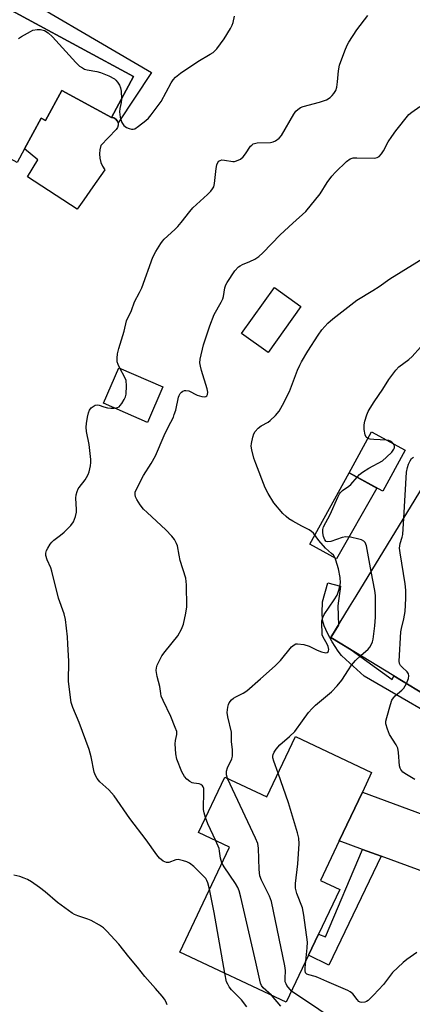
# Model space of a CAD drawing. Units: inches. Extents: x 1297762 to 1303762, y 513450 to 517450.
# Drawn here: x 1300685 to 1300808, y 514755 to 515063 of the extents above; entities that cross this region are included whole.
import ezdxf

# ---------------------------------------------------------------- set-up
doc = ezdxf.new("R2010")
doc.units = ezdxf.units.IN
doc.header["$MEASUREMENT"] = 0
for name, color, linetype in [('BLDG-Footprint', 5, 'Continuous'), ('CULTRL-Pad', 6, 'Continuous'), ('TRANS-Driveway', 251, 'Continuous'), ('TRANS-Non Street Sidewalk', 7, 'Continuous'), ('Undefined', 1, 'Continuous')]:
    doc.layers.add(name, color=color, linetype=linetype)

msp = doc.modelspace()

# ---------------------------------------------------------------- linework, layer by layer
at = {"layer": 'BLDG-Footprint'}
for points, elevation in [([(1300720.54, 515045.28), (1300713.64, 515032.51), (1300698.15, 515040.88), (1300693.07, 515031.49), (1300691.67, 515032.24), (1300686.48, 515022.63), (1300684.21, 515018.44), (1300675.97, 515022.9), (1300663.77, 515000.33), (1300640.36, 515012.99), (1300642.13, 515016.25), (1300652.24, 515034.95), (1300653.12, 515034.48), (1300660.36, 515047.85), (1300661.73, 515050.38), (1300659.61, 515051.53), (1300661.75, 515055.47), (1300670.79, 515072.19)], 382.87), ([(1300772.77, 514973.45), (1300762.52, 514959.09), (1300754.23, 514965.01), (1300764.48, 514979.36)], 387.53), ([(1300729.71, 514948.36), (1300724.92, 514937.24), (1300711.12, 514943.19), (1300715.91, 514954.31)], 385.4), ([(1300805.33, 514928.51), (1300798.35, 514915.71), (1300787.78, 514921.48), (1300794.76, 514934.28)], 401.44), ([(1300819.34, 514865.3), (1300811.37, 514852.23), (1300782.14, 514870.06), (1300787.96, 514879.59), (1300790.05, 514883.01), (1300818.19, 514929.14), (1300841.44, 514914.95), (1300831.88, 514899.29), (1300825.59, 514888.98), (1300831.56, 514885.34), (1300823.78, 514872.57)], 392.99), ([(1300791.94, 514821.79), (1300784.73, 514806.54), (1300778.89, 514794.2), (1300784.88, 514791.37), (1300778.25, 514777.36), (1300775.15, 514770.8), (1300768.2, 514756.11), (1300734.98, 514771.82), (1300750.47, 514804.57), (1300740.79, 514809.14), (1300748.98, 514826.47), (1300762.14, 514820.25), (1300771.04, 514839.08), (1300794.8, 514827.84)], 387.73)]:
    msp.add_lwpolyline(points, close=True, dxfattribs=dict(at, elevation=elevation))
at = {"layer": 'CULTRL-Pad'}
for points in [[(1300714.98, 515031.99), (1300715.46, 515031.43), (1300715.72, 515030.75), (1300715.76, 515030.02), (1300715.55, 515029.32), (1300715.13, 515028.72), (1300710.37, 515023.69), (1300710.04, 515022.4), (1300709.92, 515021.07), (1300710.02, 515019.75), (1300710.34, 515018.45), (1300710.87, 515017.23), (1300711.59, 515016.11), (1300707.84, 515010.76), (1300705.01, 515006.7), (1300702.96, 515003.78), (1300687.48, 515013.96), (1300690.69, 515019.26), (1300686.48, 515022.63), (1300691.67, 515032.24), (1300693.07, 515031.49), (1300698.15, 515040.88), (1300713.64, 515032.51), (1300714.35, 515032.36)], [(1300796.5, 514916.72), (1300783.84, 514894.66), (1300775.59, 514899.16), (1300787.78, 514921.48)]]:
    msp.add_lwpolyline(points, close=True, dxfattribs=at)
at = {"layer": 'TRANS-Driveway'}
msp.add_lwpolyline([(1300854.43, 514803.04), (1300841.8, 514778.32), (1300828.7, 514790.36), (1300797.77, 514801.74), (1300792.03, 514803.86), (1300784.73, 514806.54), (1300791.94, 514821.79), (1300835.08, 514805.82)], close=True, dxfattribs=at)
at = {"layer": 'TRANS-Non Street Sidewalk'}
for points in [[(1300632.66, 515045.65), (1300628.79, 515047.76), (1300650.57, 515063.47), (1300657.08, 515070.64), (1300660.4, 515074.5), (1300664.22, 515079.63), (1300666.72, 515083.34), (1300675.69, 515078.22), (1300675.12, 515076.43), (1300726.15, 515046.5), (1300715.72, 515030.75), (1300715.46, 515031.43), (1300714.98, 515031.99), (1300714.35, 515032.36), (1300713.64, 515032.51), (1300720.54, 515045.28), (1300670.79, 515072.19), (1300669.61, 515070), (1300664.57, 515073.45), (1300663.49, 515071.99), (1300659.99, 515067.92), (1300653.25, 515060.5)], [(1300797.77, 514801.74), (1300781.46, 514767.71), (1300775.15, 514770.79), (1300778.25, 514777.35), (1300780.39, 514776.51), (1300792.03, 514803.86)]]:
    msp.add_lwpolyline(points, close=True, dxfattribs=at)
msp.add_lwpolyline([(1300823.43, 514840.02), (1300792.49, 514858), (1300786.75, 514863.14), (1300785.44, 514864.47), (1300784.41, 514865.74), (1300782.5, 514868.69), (1300781.02, 514871.38), (1300780, 514873.73), (1300779.52, 514875.51), (1300779.39, 514877.77), (1300779.5, 514881.14), (1300781.11, 514887.09), (1300785.08, 514886.12), (1300784.33, 514879.99), (1300784.51, 514873.95), (1300782.14, 514870.06), (1300788.43, 514866.23), (1300801.28, 514856.88), (1300801.73, 514858.11), (1300811.37, 514852.23)], dxfattribs=at)
at = {"layer": 'Undefined'}
for points, elevation in [([(1300716.25, 514954.16), (1300715.7, 514955.36), (1300715.45, 514956.19), (1300715.42, 514957.28), (1300715.57, 514958.66), (1300715.92, 514960.3), (1300717.59, 514965.75), (1300718.31, 514968.98), (1300719.93, 514972.16), (1300720.78, 514974.84), (1300722.39, 514977.76), (1300723.14, 514979.31), (1300726.55, 514988.82), (1300727.52, 514990.63), (1300729.01, 514993.15), (1300729.52, 514993.86), (1300730.12, 514994.51), (1300733.4, 514997.45), (1300734.34, 514998.38), (1300735.41, 514999.62), (1300738.1, 515003.09), (1300739.05, 515004.2), (1300743.64, 515008.45), (1300744.67, 515009.5), (1300745.22, 515010.16), (1300745.58, 515010.84), (1300745.84, 515011.83), (1300746.32, 515016.56), (1300746.5, 515017.7), (1300746.8, 515018.44), (1300747.14, 515018.81), (1300747.59, 515019.07), (1300748.1, 515019.19), (1300748.92, 515019.14), (1300751.5, 515018.73), (1300752.01, 515018.76), (1300752.69, 515018.93), (1300753.86, 515019.5), (1300754.73, 515020.17), (1300755.45, 515021.07), (1300757.06, 515023.46), (1300757.42, 515023.87), (1300757.83, 515024.19), (1300758.31, 515024.37), (1300759.1, 515024.5), (1300763.31, 515024.7), (1300764.08, 515024.86), (1300764.82, 515025.2), (1300765.96, 515026), (1300766.72, 515026.83), (1300770.54, 515033.49), (1300771.22, 515034.44), (1300771.8, 515034.99), (1300772.68, 515035.58), (1300773.45, 515035.92), (1300778.58, 515037.23), (1300780.72, 515038.03), (1300781.94, 515038.71), (1300782.53, 515039.29), (1300783.04, 515039.95), (1300783.62, 515040.9), (1300783.95, 515041.93), (1300784.19, 515043.57), (1300784.48, 515047.08), (1300784.79, 515048.76), (1300786.45, 515053.27), (1300787.22, 515055.02), (1300787.74, 515056), (1300790.24, 515059.87), (1300793.62, 515064.29)], 384), ([(1300716.73, 515038.23), (1300716.62, 515037.13), (1300716.23, 515035.28), (1300716.16, 515034.22), (1300716.34, 515032.61), (1300716.87, 515030.92), (1300717.45, 515029.97), (1300718.35, 515029.36), (1300719.12, 515029.03), (1300719.91, 515028.82), (1300720.42, 515028.81), (1300720.92, 515028.96), (1300722.09, 515029.72), (1300724.36, 515031.52), (1300725.19, 515032.29), (1300726.03, 515033.29), (1300729.13, 515037.47), (1300732.24, 515043.32), (1300732.89, 515044.23), (1300733.64, 515045.05), (1300735.23, 515046.32), (1300740.64, 515049.98), (1300744.45, 515052.21), (1300745.35, 515052.81), (1300746.51, 515053.95), (1300748.85, 515057.02), (1300750.76, 515060.31), (1300751.28, 515061.35), (1300751.58, 515062.16), (1300752, 515064.14)], 382), ([(1300684.62, 515057.1), (1300685.61, 515057.76), (1300688.33, 515059.34), (1300689.1, 515059.7), (1300690.41, 515059.96), (1300691.46, 515059.95), (1300692.7, 515059.59), (1300693.94, 515058.86), (1300695.22, 515057.67), (1300702.54, 515049.63), (1300703.71, 515048.53), (1300704.57, 515047.94), (1300705.27, 515047.59), (1300706.05, 515047.35), (1300709.11, 515046.84), (1300710.2, 515046.56), (1300712.83, 515045.44), (1300714.56, 515044.49), (1300714.98, 515044.13), (1300715.5, 515043.48), (1300716.1, 515042.52), (1300716.46, 515041.77), (1300716.7, 515040.65), (1300716.73, 515038.23)], 382), ([(1300742.98, 514813.78), (1300742.55, 514815.28), (1300742.4, 514816.38), (1300742.48, 514822.11), (1300742.42, 514822.9), (1300742.3, 514823.38), (1300742.06, 514823.77), (1300741.48, 514824.18), (1300741, 514824.33), (1300739.37, 514824.52), (1300738.83, 514824.67), (1300738.06, 514825.06), (1300737.15, 514825.78), (1300736.48, 514826.63), (1300735.65, 514828.06), (1300734.06, 514832.05), (1300733.72, 514833.7), (1300733.47, 514836.8), (1300733.58, 514837.9), (1300734.06, 514839.73), (1300734, 514840.64), (1300733.56, 514841.97), (1300732.14, 514845.42), (1300729.75, 514850.41), (1300729.2, 514851.75), (1300729.01, 514852.55), (1300728.73, 514854.78), (1300727.94, 514857.82), (1300727.6, 514859.76), (1300727.66, 514860.58), (1300727.94, 514861.39), (1300729.39, 514864.28), (1300730.42, 514865.72), (1300734.32, 514870.61), (1300735.46, 514872.64), (1300736.12, 514874.25), (1300736.88, 514877.65), (1300737.17, 514879.66), (1300737.05, 514886.5), (1300736.84, 514888.55), (1300735.08, 514894.06), (1300734.72, 514895.79), (1300734.27, 514898.66), (1300733.98, 514899.41), (1300733.33, 514900.61), (1300732.49, 514901.74), (1300730.62, 514903.63), (1300724.74, 514909.08), (1300723.69, 514910.13), (1300722.65, 514911.52), (1300721.53, 514913.2), (1300721.15, 514913.94), (1300720.99, 514914.69), (1300721.09, 514915.44), (1300721.37, 514916.2), (1300723.66, 514920.6), (1300726.04, 514924.41), (1300727.34, 514926.76), (1300730.05, 514933.17), (1300731.29, 514935.77), (1300732.95, 514938.88), (1300733.26, 514939.65), (1300733.68, 514941.07), (1300734.61, 514945.11), (1300734.79, 514945.66), (1300735.13, 514946.29), (1300735.46, 514946.66), (1300735.91, 514946.97), (1300736.4, 514947.18), (1300736.86, 514947.24), (1300737.75, 514947.04), (1300740.41, 514945.73), (1300741.82, 514945.3), (1300742.62, 514945.21), (1300743.09, 514945.31), (1300743.42, 514945.56), (1300743.64, 514945.93), (1300743.72, 514946.64), (1300743.52, 514947.72), (1300741.72, 514953.48), (1300741.38, 514954.81), (1300741.25, 514955.87), (1300741.35, 514957), (1300742.37, 514961.51), (1300744.33, 514967.38), (1300745.73, 514970.94), (1300747.87, 514974.78), (1300748.35, 514975.82), (1300748.56, 514976.6), (1300748.99, 514979.22), (1300749.32, 514980.22), (1300749.72, 514980.97), (1300752.14, 514984.53), (1300753.33, 514985.82), (1300753.79, 514986.18), (1300754.51, 514986.57), (1300756.86, 514987.52), (1300758.33, 514988.21), (1300759.67, 514989.07), (1300760.88, 514990.21), (1300766.32, 514995.85), (1300770.19, 514999.45), (1300774.29, 515003.12), (1300778.81, 515008.58), (1300780.94, 515012.11), (1300782.38, 515014.16), (1300783.56, 515015.44), (1300786.95, 515018.71), (1300788.08, 515019.54), (1300789.08, 515019.85), (1300790.22, 515019.91), (1300795.71, 515019.8), (1300796.51, 515019.93), (1300797.18, 515020.32), (1300797.92, 515021.13), (1300798.56, 515022.06), (1300800, 515024.87), (1300801.09, 515026.51), (1300802.43, 515028.33), (1300806.46, 515033.37), (1300807.34, 515034.11), (1300809.91, 515035.94)], 386), ([(1300749.89, 514826.04), (1300749.53, 514827.14), (1300749.49, 514827.8), (1300749.55, 514828.3), (1300749.89, 514829.38), (1300751.17, 514832.17), (1300751.37, 514832.95), (1300751.45, 514834.02), (1300751.4, 514835.09), (1300751.06, 514837.47), (1300751.05, 514840.52), (1300749.99, 514845.24), (1300749.78, 514846.63), (1300749.92, 514848.33), (1300750.15, 514849.13), (1300750.41, 514849.64), (1300751.09, 514850.56), (1300751.71, 514851.14), (1300752.44, 514851.57), (1300754.78, 514852.66), (1300755.86, 514853.44), (1300760.16, 514857.12), (1300764.75, 514861.2), (1300766.41, 514862.88), (1300769.87, 514867.11), (1300770.63, 514867.8), (1300771.19, 514868.02), (1300771.72, 514868.07), (1300773.68, 514867.85), (1300775.33, 514867.34), (1300777.86, 514866.09), (1300779.21, 514865.54), (1300780.52, 514865.31), (1300780.96, 514865.37), (1300781.26, 514865.55), (1300781.42, 514865.84), (1300781.47, 514866.25), (1300781.29, 514867.21), (1300780.94, 514867.96), (1300779.71, 514870.17), (1300779.42, 514870.92), (1300779.35, 514871.44), (1300779.27, 514874.42), (1300779.32, 514875.23), (1300779.6, 514876.27), (1300780.04, 514877.26), (1300783.18, 514881.83), (1300784.04, 514883.29), (1300784.69, 514885.13), (1300785.09, 514887.14), (1300785.04, 514888.77), (1300784.54, 514891.49), (1300783.64, 514894.23), (1300783.32, 514895.02), (1300782.91, 514895.74), (1300782.34, 514896.33), (1300780.47, 514897.98), (1300778.38, 514900.35), (1300776.67, 514902.6), (1300776.09, 514903.19), (1300775.38, 514903.63), (1300773.05, 514904.78), (1300770.27, 514906.36), (1300769.03, 514907.1), (1300768.11, 514907.79), (1300767.12, 514908.83), (1300764.32, 514912.12), (1300762.49, 514915.02), (1300761.59, 514916.81), (1300758.67, 514924.44), (1300758.11, 514926.11), (1300757.44, 514928.66), (1300757.28, 514929.8), (1300757.35, 514930.64), (1300757.78, 514932.6), (1300758.12, 514933.68), (1300758.5, 514934.42), (1300759.43, 514935.45), (1300760.31, 514936.14), (1300762.51, 514937.29), (1300763.2, 514937.79), (1300764.87, 514939.43), (1300765.98, 514940.79), (1300767.01, 514942.61), (1300769.22, 514946.87), (1300771.72, 514953.5), (1300772.4, 514955.09), (1300772.95, 514956.13), (1300774.92, 514959.46), (1300778.11, 514964.53), (1300779.34, 514966.13), (1300781.21, 514968.25), (1300782.76, 514969.6), (1300790.19, 514975.45), (1300795.23, 514978.39), (1300797.17, 514979.68), (1300800.49, 514982.1), (1300812.44, 514989.47)], 388), ([(1300793.65, 514932.25), (1300793.11, 514932.64), (1300792.79, 514933.32), (1300792.55, 514935), (1300792.53, 514936.44), (1300792.75, 514937.59), (1300793.32, 514939.57), (1300793.76, 514940.65), (1300794.33, 514941.66), (1300795.57, 514943.64), (1300798.31, 514947.64), (1300800.15, 514950.59), (1300802.35, 514953.57), (1300803.34, 514954.59), (1300806.39, 514956.88), (1300807.48, 514957.82), (1300810.03, 514960.68)], 390), ([(1300714.53, 514941.72), (1300715.57, 514941.89), (1300716, 514942.1), (1300716.4, 514942.46), (1300716.91, 514943.15), (1300717.64, 514944.43), (1300718, 514945.24), (1300718.2, 514946.07), (1300718.33, 514948.63), (1300718.19, 514950.3), (1300717.79, 514951.29), (1300716.25, 514954.16)], 384), ([(1300744.24, 514791.4), (1300743.75, 514793.45), (1300743.45, 514794.13), (1300743.04, 514794.75), (1300742.26, 514795.61), (1300739.31, 514798.48), (1300737.97, 514799.57), (1300737.21, 514799.94), (1300736.12, 514800.32), (1300734.48, 514800.67), (1300733.71, 514800.58), (1300731.56, 514799.82), (1300730.78, 514799.8), (1300729.8, 514800.22), (1300728.66, 514801.08), (1300727.77, 514802.17), (1300724.46, 514806.83), (1300719.34, 514813.57), (1300714.52, 514820.56), (1300712.87, 514822.43), (1300710.06, 514824.98), (1300709.2, 514826), (1300708.66, 514826.91), (1300708.27, 514828), (1300707.28, 514832.81), (1300706.69, 514835.09), (1300703.54, 514843.52), (1300701.58, 514848.15), (1300701.11, 514849.71), (1300700.26, 514856.35), (1300700.29, 514862.67), (1300700.06, 514867.93), (1300699.89, 514870.25), (1300699.26, 514875.67), (1300698.84, 514877.39), (1300697.1, 514882.36), (1300695.08, 514890.77), (1300694.7, 514891.86), (1300693.56, 514894.31), (1300693.2, 514895.64), (1300693.16, 514896.43), (1300693.38, 514897.2), (1300693.75, 514897.94), (1300694.49, 514899.15), (1300695.01, 514899.82), (1300695.64, 514900.41), (1300697.73, 514902), (1300698.84, 514902.96), (1300700.93, 514905.06), (1300701.79, 514906.21), (1300702.4, 514907.79), (1300702.72, 514909.16), (1300702.75, 514910.03), (1300702.55, 514913.56), (1300702.67, 514914.66), (1300702.93, 514915.7), (1300703.22, 514916.45), (1300703.52, 514916.95), (1300705.39, 514919.28), (1300705.88, 514920), (1300706.38, 514920.98), (1300706.68, 514921.76), (1300707.09, 514923.64), (1300707.18, 514924.71), (1300707.16, 514925.6), (1300706.64, 514930.36), (1300705.89, 514934.39), (1300705.74, 514935.78), (1300705.83, 514936.87), (1300706.19, 514938.85), (1300706.51, 514940.25), (1300706.81, 514941.04), (1300707.29, 514941.73), (1300707.9, 514942.23), (1300708.57, 514942.57), (1300709.29, 514942.72), (1300709.81, 514942.65), (1300711.27, 514942.13), (1300712.4, 514941.83), (1300713.48, 514941.72), (1300714.53, 514941.72)], 384), ([(1300799.44, 514931.73), (1300795.52, 514931.87), (1300794.34, 514932.04), (1300793.65, 514932.25)], 390), ([(1300801.64, 514930.53), (1300801.12, 514931.07), (1300800.66, 514931.39), (1300800.16, 514931.6), (1300799.44, 514931.73)], 390), ([(1300790.31, 514920.1), (1300791.06, 514920.99), (1300791.94, 514921.71), (1300793.95, 514922.91), (1300798.19, 514925.28), (1300799.52, 514926.33), (1300801.14, 514927.97), (1300801.8, 514928.85), (1300801.96, 514929.32), (1300801.97, 514929.78), (1300801.83, 514930.24), (1300801.64, 514930.53)], 390), ([(1300804.87, 514907.31), (1300805.76, 514921.73), (1300806.02, 514923.12), (1300806.35, 514924.21), (1300806.84, 514925.27), (1300807.32, 514925.94), (1300807.92, 514926.41)], 392), ([(1300794.7, 514890.64), (1300793.19, 514898.68), (1300792.8, 514899.72), (1300792.36, 514900.18), (1300791.64, 514900.54), (1300790.82, 514900.78), (1300788.24, 514901.34), (1300786.82, 514901.51), (1300785.63, 514901.32), (1300782.06, 514900.06), (1300781.05, 514899.91), (1300780.62, 514900.07), (1300780.23, 514900.58), (1300779.84, 514901.62), (1300779.59, 514902.76), (1300779.59, 514903.79), (1300779.83, 514904.58), (1300781.88, 514908.44), (1300784.29, 514913.93), (1300784.8, 514914.93), (1300785.11, 514915.38), (1300785.72, 514915.96), (1300787.73, 514917.3), (1300788.37, 514917.84), (1300790.31, 514920.1)], 390), ([(1300805.73, 514855.67), (1300806.37, 514857.29), (1300806.45, 514858.03), (1300806.33, 514858.73), (1300805.95, 514859.34), (1300804.31, 514860.74), (1300803.85, 514861.26), (1300803.57, 514861.88), (1300803.47, 514862.71), (1300803.99, 514871.79), (1300804.16, 514872.91), (1300804.85, 514875.91), (1300805.26, 514878.2), (1300805.51, 514882.22), (1300805.5, 514884.81), (1300805.33, 514886.84), (1300803.72, 514896.53), (1300803.57, 514898), (1300803.73, 514899.37), (1300804.34, 514901.36), (1300804.52, 514902.19), (1300804.87, 514907.31)], 392), ([(1300791.45, 514864.39), (1300793.78, 514866.4), (1300794.27, 514867.04), (1300794.77, 514867.98), (1300795.06, 514868.72), (1300795.26, 514869.58), (1300795.83, 514873.66), (1300796.05, 514876.42), (1300796, 514883.16), (1300795.81, 514884.76), (1300794.7, 514890.64)], 390), ([(1300765.63, 514827.64), (1300764.29, 514831.38), (1300764.02, 514832.51), (1300764.01, 514833.02), (1300764.12, 514833.5), (1300764.44, 514834.22), (1300765.01, 514835.14), (1300766.18, 514836.48), (1300769.23, 514839.11), (1300770.84, 514840.68), (1300773.23, 514844.05), (1300775.17, 514846.59), (1300776.28, 514847.92), (1300777.35, 514848.92), (1300782.28, 514853.12), (1300784.1, 514854.97), (1300785.56, 514856.74), (1300787.59, 514860), (1300788.55, 514861.4), (1300789.75, 514862.82), (1300791.45, 514864.39)], 390), ([(1300808.31, 514825.73), (1300805.74, 514827.21), (1300804.58, 514828.03), (1300803.94, 514828.78), (1300803.7, 514829.25), (1300803.51, 514829.96), (1300803.23, 514834.09), (1300802.97, 514835.45), (1300802.46, 514836.49), (1300800.38, 514839.74), (1300799.73, 514841.37), (1300799.29, 514843.04), (1300799.31, 514843.89), (1300799.56, 514845.04), (1300800.69, 514849.08), (1300801.18, 514850.47), (1300801.63, 514851.21), (1300802.21, 514851.86), (1300804.23, 514853.61), (1300804.85, 514854.24), (1300805.73, 514855.67)], 392), ([(1300774.28, 514768.95), (1300774.74, 514773.1), (1300774.8, 514774.87), (1300773.67, 514783.3), (1300773.22, 514785.58), (1300771.45, 514790.06), (1300771.04, 514791.78), (1300771.09, 514793.22), (1300771.83, 514799.34), (1300772.19, 514805.58), (1300772.12, 514807.34), (1300771.69, 514809.04), (1300768.9, 514818.36), (1300765.63, 514827.64)], 390), ([(1300769.86, 514759.61), (1300768.39, 514761.38), (1300768.12, 514761.84), (1300767.89, 514762.51), (1300767.81, 514763.51), (1300767.93, 514766.03), (1300767.77, 514767.48), (1300763.56, 514787.56), (1300762.95, 514789.23), (1300760.51, 514794.25), (1300759.99, 514795.57), (1300759.76, 514797.59), (1300759.53, 514804.27), (1300759.3, 514805.68), (1300758.63, 514807.33), (1300749.89, 514826.04)], 388), ([(1300746.2, 514806.58), (1300743.74, 514811.85), (1300742.98, 514813.78)], 386), ([(1300748.13, 514799.62), (1300747.66, 514801.18), (1300747.4, 514803.33), (1300747.23, 514804.13), (1300746.2, 514806.58)], 386), ([(1300763.57, 514758.3), (1300760.93, 514760.68), (1300760.43, 514761.31), (1300760.1, 514762.06), (1300758.7, 514768.6), (1300754.06, 514788.93), (1300753.52, 514790.93), (1300753.06, 514791.98), (1300752.37, 514793.24), (1300748.85, 514798.37), (1300748.13, 514799.62)], 386), ([(1300731.03, 514755.33), (1300730.61, 514756.37), (1300730.16, 514757.1), (1300729.45, 514758.01), (1300727.42, 514760.4), (1300724.04, 514764.17), (1300721.75, 514767.12), (1300719.02, 514770.3), (1300715.99, 514774.26), (1300712.18, 514778.33), (1300711.13, 514779.34), (1300709.93, 514780.18), (1300707.34, 514781.61), (1300706.25, 514782.07), (1300703.18, 514783.08), (1300702.1, 514783.56), (1300701.34, 514784), (1300696.85, 514787.24), (1300692.92, 514790.58), (1300691.23, 514791.92), (1300688.66, 514793.71), (1300687.45, 514794.46), (1300686.43, 514794.92), (1300685.09, 514795.38), (1300683.2, 514795.86)], 382), ([(1300749.03, 514765.18), (1300745.69, 514784.13), (1300744.24, 514791.4)], 384), ([(1300808.9, 514771.71), (1300805.81, 514769.46), (1300804.69, 514768.54), (1300801.31, 514765.37), (1300798.57, 514761.64), (1300795.42, 514758.29), (1300793.71, 514756.68), (1300793.24, 514756.36), (1300792.75, 514756.16), (1300791.77, 514756.08), (1300791.3, 514756.17), (1300790.87, 514756.4), (1300790.31, 514756.98), (1300788.94, 514758.76), (1300788.16, 514759.36), (1300787.44, 514759.76), (1300780.89, 514762.56), (1300778.01, 514763.9), (1300777.24, 514764.17), (1300775.25, 514764.65), (1300774.61, 514764.92), (1300774.2, 514765.33), (1300774.04, 514766), (1300774.05, 514766.85), (1300774.28, 514768.95)], 390), ([(1300755.92, 514754.69), (1300754.17, 514756.88), (1300751.08, 514760.04), (1300750.36, 514760.97), (1300749.91, 514761.73), (1300749.57, 514762.54), (1300749.03, 514765.18)], 384), ([(1300807.94, 514737.48), (1300804.29, 514739.21), (1300803.38, 514739.84), (1300800.89, 514742.01), (1300799.46, 514742.95), (1300798.23, 514743.63), (1300796.84, 514744.09), (1300791.9, 514745.21), (1300790.85, 514745.6), (1300789.86, 514746.1), (1300774.55, 514756.48), (1300770.82, 514758.81), (1300769.86, 514759.61)], 388), ([(1300766.5, 514754.92), (1300763.57, 514758.3)], 386)]:
    msp.add_lwpolyline(points, dxfattribs=dict(at, elevation=elevation))

doc.saveas('drawing.dxf')
